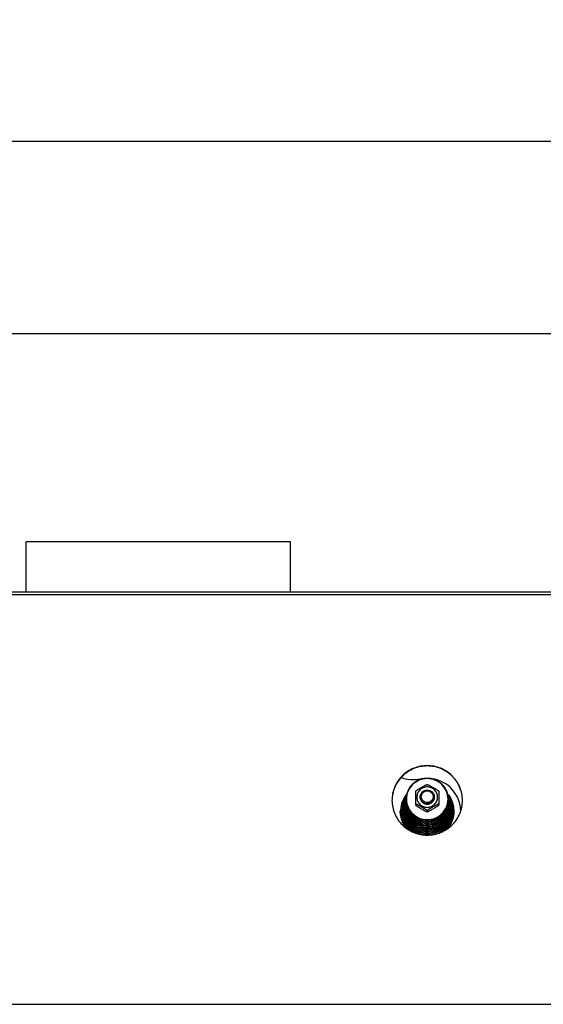
# Model space of a CAD drawing. Units: millimetres. Extents: x 0 to 7636, y 0 to 5400.
# Drawn here: x 5168 to 5465, y 4312 to 4871 of the extents above; entities that cross this region are included whole.
import ezdxf
from ezdxf.enums import TextEntityAlignment as Align

# ---------------------------------------------------------------- set-up
doc = ezdxf.new("R2010")
doc.units = ezdxf.units.MM
doc.header["$LTSCALE"] = 420
doc.layers.get('0').update_dxf_attribs({"linetype": 'CONTINUOUS'})
for name, color, linetype in [('AANSLUITRING-150TEKEN', 7, 'CONTINUOUS'), ('DIN9021-M8-STAAL-ELVZTEKEN', 7, 'CONTINUOUS'), ('DIN931-M8X55-STAALTEKEN', 7, 'CONTINUOUS'), ('DIN934-M8-STAAL-ELVZTEKEN', 7, 'CONTINUOUS'), ('INC-11515515858-2DMAAT', 7, 'CONTINUOUS'), ('KONISCHE-VEERTEKEN', 7, 'CONTINUOUS'), ('P201A00000000TEKEN', 7, 'CONTINUOUS'), ('P301A00015558TEKEN', 7, 'CONTINUOUS')]:
    doc.layers.add(name, color=color, linetype=linetype)
doc.styles.add('TEXTSTYLE_2', font='ar_wgl_b.ttf')
doc.dimstyles.new('DIMSTYLE_1', dxfattribs={"dimtxt": 54.545455, "dimasz": 54.545455, "dimexe": 0.6, "dimexo": 0.6, "dimgap": 0.75, "dimtad": 1, "dimdec": 0, "dimdsep": 46, "dimtxsty": 'TEXTSTYLE_2', "dimblk": '_FILLED', "dimblk1": '_FILLED', "dimblk2": '_FILLED', "dimcen": 0.09, "dimazin": 2, "dimtp": 0.5, "dimtm": 0.5, "dimtfac": 1, "dimtdec": 0, "dimtofl": 0, "dimtmove": 0, "dimatfit": 3, "dimldrblk": '_FILLED', "dimfxl": 0, "dimtolj": 1, "dimarcsym": 0})
doc.dimstyles.new('DIMSTYLE_8', dxfattribs={"dimtxt": 54.545455, "dimasz": 54.545455, "dimexe": 0.6, "dimexo": 0.6, "dimgap": 0.75, "dimtad": 1, "dimdsep": 46, "dimtxsty": 'TEXTSTYLE_2', "dimblk": '_FILLED', "dimblk1": '_FILLED', "dimblk2": '_FILLED', "dimcen": 0.09, "dimazin": 2, "dimtp": 0.5, "dimtm": 0.5, "dimtfac": 1, "dimtofl": 0, "dimtmove": 0, "dimatfit": 3, "dimldrblk": '_FILLED', "dimfxl": 0, "dimtolj": 1, "dimarcsym": 0})

# ---------------------------------------------------------------- blocks, each defined once
blk = doc.blocks.new('_FILLED')
at = {"color": 0, "linetype": 'ByBlock'}
blk.add_solid([(0, 0), (-1, 0.2), (-1, -0.2)], dxfattribs=at)
blk = doc.blocks.new('*D21')
at = {"layer": 'INC-11515515858-2DMAAT', "color": 1, "linetype": 'Continuous'}
for p, q in [((3931.03, 4440.73), (3931.03, 4812.28)), ((5762.03, 4440.73), (5762.03, 4812.28)), ((3931.03, 4801.37), (4846.53, 4801.37)), ((5762.03, 4801.37), (4846.53, 4801.37))]:
    blk.add_line(p, q, dxfattribs=at)
at = {"layer": 'INC-11515515858-2DMAAT', "color": 1, "linetype": 'Continuous', "xscale": 54.5454545455, "yscale": 54.5454545455, "zscale": 54.5454545455, "rotation": 180}
blk.add_blockref('_FILLED', (3931.03, 4801.37), dxfattribs=at)
at = {"layer": 'INC-11515515858-2DMAAT', "color": 1, "linetype": 'Continuous', "xscale": 54.5454545455, "yscale": 54.5454545455, "zscale": 54.5454545455}
blk.add_blockref('_FILLED', (5762.03, 4801.37), dxfattribs=at)
at = {"layer": 'INC-11515515858-2DMAAT', "color": 1, "linetype": 'Continuous', "style": 'TEXTSTYLE_2', "width": 1.069901}
blk.add_text('1831', height=54.545, dxfattribs=at).set_placement((4761.77, 4815), (4931.29, 4815), align=Align.FIT)
blk = doc.blocks.new('*D40')
at = {"layer": 'INC-11515515858-2DMAAT', "color": 1, "linetype": 'Continuous'}
for p, q in [((3956.53, 4548.93), (3956.53, 4703.19)), ((5736.53, 4548.93), (5736.53, 4703.19)), ((3956.53, 4692.28), (4846.53, 4692.28)), ((5736.53, 4692.28), (4846.53, 4692.28))]:
    blk.add_line(p, q, dxfattribs=at)
at = {"layer": 'INC-11515515858-2DMAAT', "color": 1, "linetype": 'Continuous', "xscale": 54.5454545455, "yscale": 54.5454545455, "zscale": 54.5454545455, "rotation": 180}
blk.add_blockref('_FILLED', (3956.53, 4692.28), dxfattribs=at)
at = {"layer": 'INC-11515515858-2DMAAT', "color": 1, "linetype": 'Continuous', "xscale": 54.5454545455, "yscale": 54.5454545455, "zscale": 54.5454545455}
blk.add_blockref('_FILLED', (5736.53, 4692.28), dxfattribs=at)
at = {"layer": 'INC-11515515858-2DMAAT', "color": 1, "linetype": 'Continuous', "style": 'TEXTSTYLE_2', "width": 0.932342}
blk.add_text('1780', height=54.545, dxfattribs=at).set_placement((4761.77, 4705.91), (4931.29, 4705.91), align=Align.FIT)

msp = doc.modelspace()

# ---------------------------------------------------------------- linework, layer by layer
at = {"layer": 'AANSLUITRING-150TEKEN', "color": 5, "linetype": 'Continuous'}
for p, q in [((5171.528, 4545.823), (5171.528, 4574.223)), ((5321.528, 4574.223), (5171.528, 4574.223)), ((5321.528, 4545.823), (5321.528, 4574.223))]:
    msp.add_line(p, q, dxfattribs=at)
at = {"layer": 'DIN9021-M8-STAAL-ELVZTEKEN', "color": 5, "linetype": 'Continuous'}
msp.add_line((5399.03, 4416.253), (5399.03, 4415.975), dxfattribs=at)
for centre, start, end in [((5398.677, 4428.07), 179.99999, 181.366), ((5399.383, 4428.07), 358.634, 0)]:
    msp.add_arc(centre, 11.647, start, end, dxfattribs=at)
for points, knots in [([(5399.03, 4439.888), (5397.47, 4439.888), (5394.323, 4439.276), (5390.335, 4436.653), (5387.658, 4432.725), (5387.03, 4429.608), (5387.03, 4428.07)], [0, 0, 0, 0, 0.2517616, 0.5024978, 0.7517693, 1, 1, 1, 1]), ([(5399.03, 4439.726), (5397.496, 4439.726), (5394.402, 4439.124), (5390.48, 4436.546), (5387.847, 4432.677), (5386.922, 4428.105), (5387.847, 4423.532), (5390.48, 4419.664), (5394.402, 4417.086), (5397.496, 4416.484), (5399.03, 4416.484)], [0, 0, 0, 0, 0.1258808, 0.2512489, 0.3758847, 0.5, 0.6241153, 0.7487511, 0.8741192, 1, 1, 1, 1]), ([(5411.03, 4428.07), (5411.03, 4429.608), (5410.402, 4432.725), (5407.724, 4436.653), (5403.736, 4439.276), (5400.59, 4439.888), (5399.03, 4439.888)], [0, 0, 0, 0, 0.2482307, 0.4975022, 0.7482384, 1, 1, 1, 1]), ([(5399.03, 4416.484), (5400.564, 4416.484), (5403.658, 4417.086), (5407.579, 4419.664), (5410.212, 4423.532), (5411.138, 4428.105), (5410.212, 4432.677), (5407.579, 4436.546), (5403.658, 4439.124), (5400.564, 4439.726), (5399.03, 4439.726)], [0, 0, 0, 0, 0.1258808, 0.2512489, 0.3758847, 0.5, 0.6241153, 0.7487511, 0.8741192, 1, 1, 1, 1]), ([(5399.03, 4415.975), (5397.47, 4415.975), (5394.323, 4416.586), (5390.335, 4419.209), (5387.658, 4423.138), (5387.03, 4426.254), (5387.03, 4427.792)], [0, 0, 0, 0, 0.2517616, 0.5024978, 0.7517693, 1, 1, 1, 1]), ([(5387.033, 4427.793), (5387.069, 4426.278), (5387.752, 4423.223), (5390.444, 4419.394), (5394.394, 4416.846), (5397.493, 4416.253), (5399.03, 4416.253)], [0, 0, 0, 0, 0.2482329, 0.497527, 0.7482643, 1, 1, 1, 1]), ([(5399.03, 4416.253), (5400.567, 4416.253), (5403.666, 4416.846), (5407.615, 4419.394), (5410.308, 4423.223), (5410.99, 4426.278), (5411.027, 4427.793)], [0, 0, 0, 0, 0.2517357, 0.5024729, 0.7517671, 1, 1, 1, 1]), ([(5411.03, 4427.792), (5411.03, 4426.254), (5410.402, 4423.138), (5407.724, 4419.209), (5403.736, 4416.586), (5400.59, 4415.975), (5399.03, 4415.975)], [0, 0, 0, 0, 0.2482307, 0.4975022, 0.7482384, 1, 1, 1, 1])]:
    msp.add_open_spline(points, degree=3, knots=knots, dxfattribs=at)
at = {"layer": 'DIN931-M8X55-STAALTEKEN', "color": 5, "linetype": 'Continuous'}
for p, q in [((5395.03, 4429.386), (5395.03, 4429.013)), ((5403.03, 4429.386), (5403.03, 4429.037))]:
    msp.add_line(p, q, dxfattribs=at)
for points, knots in [([(5395.03, 4429.386), (5395.03, 4429.898), (5395.239, 4430.937), (5396.132, 4432.247), (5397.461, 4433.121), (5398.51, 4433.325), (5399.03, 4433.325)], [0, 0, 0, 0, 0.2482299, 0.4974988, 0.7482276, 1, 1, 1, 1]), ([(5399.03, 4426.17), (5398.591, 4426.17), (5397.706, 4426.343), (5396.585, 4427.08), (5395.831, 4428.186), (5395.567, 4429.494), (5395.831, 4430.802), (5396.585, 4431.908), (5397.706, 4432.646), (5398.591, 4432.818), (5399.03, 4432.818)], [0, 0, 0, 0, 0.1258889, 0.2512506, 0.3758857, 0.5, 0.6241143, 0.7487494, 0.8741111, 1, 1, 1, 1]), ([(5399.03, 4433.325), (5399.55, 4433.325), (5400.599, 4433.121), (5401.928, 4432.247), (5402.821, 4430.937), (5403.03, 4429.898), (5403.03, 4429.386)], [0, 0, 0, 0, 0.2517724, 0.5025012, 0.7517701, 1, 1, 1, 1]), ([(5399.03, 4432.818), (5399.469, 4432.818), (5400.354, 4432.646), (5401.475, 4431.908), (5402.228, 4430.802), (5402.493, 4429.494), (5402.228, 4428.186), (5401.475, 4427.08), (5400.354, 4426.343), (5399.469, 4426.17), (5399.03, 4426.17)], [0, 0, 0, 0, 0.1258889, 0.2512506, 0.3758857, 0.5, 0.6241143, 0.7487494, 0.8741111, 1, 1, 1, 1]), ([(5399.03, 4425.446), (5398.51, 4425.446), (5397.461, 4425.65), (5396.132, 4426.525), (5395.239, 4427.834), (5395.03, 4428.873), (5395.03, 4429.386)], [0, 0, 0, 0, 0.2517724, 0.5025012, 0.7517701, 1, 1, 1, 1]), ([(5403.03, 4429.386), (5403.03, 4428.873), (5402.821, 4427.834), (5401.928, 4426.525), (5400.599, 4425.65), (5399.55, 4425.446), (5399.03, 4425.446)], [0, 0, 0, 0, 0.2482299, 0.4974988, 0.7482276, 1, 1, 1, 1])]:
    msp.add_open_spline(points, degree=3, knots=knots, dxfattribs=at)
at = {"layer": 'DIN934-M8-STAAL-ELVZTEKEN', "color": 5, "linetype": 'Continuous'}
for p, q in [((5392.541, 4432.678), (5392.53, 4432.66)), ((5392.53, 4424.678), (5392.53, 4432.66)), ((5399.03, 4436.368), (5398.987, 4436.368)), ((5399.073, 4436.368), (5399.03, 4436.368)), ((5405.53, 4432.66), (5405.519, 4432.678)), ((5405.53, 4432.66), (5405.53, 4424.679)), ((5392.53, 4424.691), (5392.541, 4424.66)), ((5398.987, 4420.971), (5399.03, 4420.971)), ((5399.03, 4421.56), (5399.03, 4420.996)), ((5399.03, 4420.971), (5399.073, 4420.971)), ((5405.519, 4424.66), (5405.53, 4424.691))]:
    msp.add_line(p, q, dxfattribs=at)
for points, knots in [([(5392.541, 4432.678), (5392.559, 4432.71), (5392.625, 4432.776), (5392.746, 4432.88), (5392.905, 4433), (5393.155, 4433.176), (5393.496, 4433.401), (5393.925, 4433.669), (5394.367, 4433.937), (5394.965, 4434.289), (5395.715, 4434.721), (5396.466, 4435.144), (5397.066, 4435.474), (5397.509, 4435.713), (5397.941, 4435.937), (5398.291, 4436.108), (5398.553, 4436.226), (5398.725, 4436.297), (5398.866, 4436.346), (5398.952, 4436.367), (5398.987, 4436.368)], [0, 0, 0, 0, 0.0148113, 0.0370717, 0.064301, 0.0946156, 0.1601679, 0.2287013, 0.2982864, 0.3681603, 0.5077702, 0.646582, 0.7153394, 0.7831581, 0.8491245, 0.9112605, 0.9396601, 0.9650461, 0.985865, 1, 1, 1, 1]), ([(5399.03, 4435.025), (5398.265, 4435.025), (5396.723, 4434.725), (5394.769, 4433.44), (5393.457, 4431.512), (5392.996, 4429.234), (5393.457, 4426.955), (5394.769, 4425.027), (5396.723, 4423.742), (5398.265, 4423.442), (5399.03, 4423.442)], [0, 0, 0, 0, 0.1258825, 0.2512501, 0.3758852, 0.5, 0.6241148, 0.7487499, 0.8741175, 1, 1, 1, 1]), ([(5399.03, 4423.442), (5399.794, 4423.442), (5401.336, 4423.742), (5403.291, 4425.027), (5404.603, 4426.955), (5405.064, 4429.234), (5404.603, 4431.512), (5403.291, 4433.44), (5401.336, 4434.725), (5399.794, 4435.025), (5399.03, 4435.025)], [0, 0, 0, 0, 0.1258825, 0.2512501, 0.3758852, 0.5, 0.6241148, 0.7487499, 0.8741175, 1, 1, 1, 1]), ([(5399.073, 4436.368), (5399.108, 4436.367), (5399.193, 4436.346), (5399.335, 4436.297), (5399.506, 4436.226), (5399.769, 4436.108), (5400.118, 4435.937), (5400.55, 4435.713), (5400.994, 4435.474), (5401.593, 4435.144), (5402.345, 4434.721), (5403.095, 4434.289), (5403.692, 4433.937), (5404.135, 4433.669), (5404.564, 4433.401), (5404.905, 4433.176), (5405.155, 4433), (5405.313, 4432.88), (5405.434, 4432.776), (5405.5, 4432.71), (5405.519, 4432.678)], [0, 0, 0, 0, 0.0141325, 0.0349473, 0.0603302, 0.0887271, 0.1508656, 0.2168327, 0.2846541, 0.3534153, 0.4922343, 0.6318514, 0.7017289, 0.7713169, 0.8398517, 0.9054014, 0.9357135, 0.9629389, 0.9851938, 1, 1, 1, 1]), ([(5399.03, 4425.294), (5398.51, 4425.294), (5397.461, 4425.498), (5396.132, 4426.373), (5395.239, 4427.682), (5395.03, 4428.721), (5395.03, 4429.234)], [0, 0, 0, 0, 0.2517654, 0.5025003, 0.7517718, 1, 1, 1, 1]), ([(5403.03, 4429.234), (5403.03, 4428.721), (5402.821, 4427.682), (5401.928, 4426.373), (5400.599, 4425.498), (5399.55, 4425.294), (5399.03, 4425.294)], [0, 0, 0, 0, 0.2482282, 0.4974997, 0.7482346, 1, 1, 1, 1]), ([(5399.03, 4421.56), (5399.03, 4421.57), (5399.018, 4421.596), (5398.971, 4421.655), (5398.871, 4421.745), (5398.72, 4421.864), (5398.537, 4421.997), (5398.334, 4422.136), (5398.043, 4422.327), (5397.664, 4422.564), (5397.199, 4422.845), (5396.571, 4423.216), (5395.782, 4423.669), (5394.992, 4424.114), (5394.363, 4424.458), (5393.9, 4424.705), (5393.521, 4424.898), (5393.228, 4425.039), (5393.026, 4425.131), (5392.844, 4425.206), (5392.71, 4425.254), (5392.621, 4425.276), (5392.575, 4425.281), (5392.541, 4425.28), (5392.53, 4425.263), (5392.53, 4425.256)], [0, 0, 0, 0, 0.0041187, 0.0106538, 0.0304442, 0.0568583, 0.0873718, 0.1203324, 0.15475, 0.2258202, 0.2981324, 0.3707671, 0.5158666, 0.6600301, 0.7312968, 0.8013043, 0.8686988, 0.9005723, 0.9303867, 0.9570389, 0.9788013, 0.987116, 0.9933004, 0.9972657, 1, 1, 1, 1]), ([(5392.541, 4424.66), (5392.559, 4424.629), (5392.625, 4424.562), (5392.746, 4424.459), (5392.905, 4424.339), (5393.154, 4424.162), (5393.496, 4423.938), (5393.925, 4423.669), (5394.367, 4423.402), (5394.964, 4423.05), (5395.715, 4422.618), (5396.466, 4422.194), (5397.066, 4421.864), (5397.509, 4421.626), (5397.941, 4421.402), (5398.291, 4421.231), (5398.553, 4421.112), (5398.725, 4421.042), (5398.866, 4420.993), (5398.952, 4420.971), (5398.987, 4420.971)], [0, 0, 0, 0, 0.0148028, 0.0370528, 0.0642748, 0.0945835, 0.1601303, 0.2286635, 0.2982502, 0.3681272, 0.5077433, 0.6465612, 0.7153217, 0.7831433, 0.8491125, 0.9112516, 0.9396538, 0.9650424, 0.9858634, 1, 1, 1, 1]), ([(5398.987, 4420.971), (5398.991, 4420.971), (5399.003, 4420.971), (5399.016, 4420.974), (5399.023, 4420.98)], [0, 0, 0, 0, 0.3140125, 1, 1, 1, 1]), ([(5405.53, 4425.256), (5405.53, 4425.263), (5405.519, 4425.28), (5405.484, 4425.281), (5405.439, 4425.276), (5405.35, 4425.254), (5405.216, 4425.206), (5405.034, 4425.131), (5404.832, 4425.039), (5404.539, 4424.898), (5404.16, 4424.705), (5403.697, 4424.458), (5403.067, 4424.114), (5402.277, 4423.669), (5401.489, 4423.216), (5400.86, 4422.845), (5400.396, 4422.564), (5400.017, 4422.327), (5399.726, 4422.136), (5399.523, 4421.997), (5399.339, 4421.864), (5399.188, 4421.745), (5399.089, 4421.655), (5399.042, 4421.596), (5399.03, 4421.57), (5399.03, 4421.56)], [0, 0, 0, 0, 0.0027345, 0.0067009, 0.0128884, 0.0212049, 0.0429733, 0.0696297, 0.0994459, 0.1313204, 0.1987144, 0.2687194, 0.3399824, 0.4841384, 0.6292301, 0.7018616, 0.7741705, 0.845237, 0.8796552, 0.9126181, 0.943134, 0.9695523, 0.9893461, 0.9958819, 1, 1, 1, 1]), ([(5399.03, 4420.996), (5399.03, 4420.988), (5399.038, 4420.976), (5399.049, 4420.974), (5399.052, 4420.973)], [0, 0, 0, 0, 0.6953657, 1, 1, 1, 1]), ([(5399.073, 4420.971), (5399.108, 4420.971), (5399.193, 4420.993), (5399.335, 4421.041), (5399.506, 4421.112), (5399.769, 4421.23), (5400.118, 4421.402), (5400.55, 4421.626), (5400.993, 4421.864), (5401.593, 4422.194), (5402.345, 4422.618), (5403.095, 4423.049), (5403.692, 4423.402), (5404.135, 4423.669), (5404.564, 4423.938), (5404.905, 4424.162), (5405.155, 4424.339), (5405.313, 4424.459), (5405.434, 4424.562), (5405.5, 4424.629), (5405.519, 4424.66)], [0, 0, 0, 0, 0.0141321, 0.0349421, 0.0603168, 0.0887047, 0.1508269, 0.216786, 0.2846049, 0.3533667, 0.4921873, 0.6318064, 0.7016857, 0.7712765, 0.8398154, 0.9053725, 0.9356892, 0.962921, 0.9851851, 1, 1, 1, 1])]:
    msp.add_open_spline(points, degree=3, knots=knots, dxfattribs=at)
at = {"layer": 'DIN934-M8-STAAL-ELVZTEKEN', "color": 1, "linetype": 'Continuous'}
for points in [[(5395.03, 4429.234), (5395.036, 4429.17), (5395.049, 4429.042), (5395.065, 4428.883), (5395.077, 4428.755), (5395.085, 4428.676), (5395.092, 4428.612), (5395.096, 4428.564), (5395.101, 4428.524), (5395.103, 4428.496), (5395.105, 4428.481), (5395.105, 4428.468), (5395.11, 4428.457), (5395.114, 4428.442), (5395.123, 4428.415), (5395.134, 4428.377), (5395.148, 4428.331), (5395.167, 4428.269), (5395.191, 4428.193), (5395.219, 4428.101), (5395.247, 4428.009), (5395.271, 4427.932), (5395.289, 4427.871), (5395.303, 4427.825), (5395.315, 4427.786), (5395.323, 4427.759), (5395.328, 4427.744), (5395.331, 4427.732), (5395.338, 4427.722), (5395.345, 4427.708), (5395.358, 4427.683), (5395.377, 4427.648), (5395.4, 4427.605), (5395.431, 4427.549), (5395.469, 4427.478), (5395.515, 4427.393), (5395.561, 4427.308), (5395.599, 4427.238), (5395.629, 4427.181), (5395.652, 4427.139), (5395.672, 4427.103), (5395.685, 4427.078), (5395.693, 4427.064), (5395.698, 4427.053), (5395.706, 4427.044), (5395.716, 4427.032), (5395.735, 4427.01), (5395.761, 4426.978), (5395.793, 4426.94), (5395.834, 4426.89), (5395.887, 4426.827), (5395.95, 4426.751), (5396.013, 4426.675), (5396.065, 4426.612), (5396.107, 4426.562), (5396.139, 4426.524), (5396.165, 4426.492), (5396.183, 4426.47), (5396.194, 4426.458), (5396.201, 4426.448), (5396.211, 4426.441), (5396.223, 4426.43), (5396.245, 4426.413), (5396.277, 4426.387), (5396.315, 4426.357), (5396.365, 4426.316), (5396.428, 4426.265), (5396.503, 4426.204), (5396.578, 4426.143), (5396.641, 4426.092), (5396.692, 4426.052), (5396.729, 4426.021), (5396.761, 4425.996), (5396.783, 4425.978), (5396.795, 4425.968), (5396.804, 4425.96), (5396.816, 4425.955), (5396.83, 4425.947), (5396.855, 4425.934), (5396.891, 4425.915), (5396.934, 4425.892), (5396.991, 4425.862), (5397.063, 4425.824), (5397.149, 4425.779), (5397.235, 4425.733), (5397.306, 4425.695), (5397.364, 4425.665), (5397.407, 4425.642), (5397.443, 4425.623), (5397.468, 4425.61), (5397.482, 4425.603), (5397.492, 4425.596), (5397.504, 4425.594), (5397.52, 4425.589), (5397.547, 4425.581), (5397.586, 4425.569), (5397.633, 4425.555), (5397.695, 4425.536), (5397.773, 4425.513), (5397.866, 4425.485), (5397.959, 4425.456), (5398.037, 4425.433), (5398.099, 4425.414), (5398.146, 4425.4), (5398.185, 4425.389), (5398.212, 4425.38), (5398.228, 4425.376), (5398.239, 4425.371), (5398.252, 4425.371), (5398.268, 4425.369), (5398.297, 4425.367), (5398.338, 4425.362), (5398.387, 4425.358), (5398.453, 4425.351), (5398.536, 4425.343), (5398.667, 4425.33), (5398.832, 4425.314), (5398.964, 4425.301), (5399.03, 4425.294)], [(5399.03, 4425.294), (5399.095, 4425.301), (5399.224, 4425.313), (5399.386, 4425.329), (5399.515, 4425.341), (5399.596, 4425.349), (5399.661, 4425.355), (5399.71, 4425.36), (5399.75, 4425.364), (5399.778, 4425.367), (5399.795, 4425.368), (5399.807, 4425.369), (5399.818, 4425.373), (5399.834, 4425.377), (5399.861, 4425.386), (5399.9, 4425.397), (5399.947, 4425.411), (5400.009, 4425.43), (5400.087, 4425.453), (5400.18, 4425.481), (5400.274, 4425.508), (5400.352, 4425.531), (5400.414, 4425.55), (5400.461, 4425.564), (5400.5, 4425.576), (5400.527, 4425.583), (5400.542, 4425.588), (5400.554, 4425.591), (5400.565, 4425.597), (5400.579, 4425.605), (5400.604, 4425.618), (5400.64, 4425.637), (5400.683, 4425.659), (5400.741, 4425.689), (5400.813, 4425.727), (5400.899, 4425.772), (5400.985, 4425.817), (5401.057, 4425.855), (5401.114, 4425.885), (5401.157, 4425.907), (5401.193, 4425.926), (5401.218, 4425.939), (5401.233, 4425.947), (5401.244, 4425.952), (5401.253, 4425.96), (5401.266, 4425.971), (5401.288, 4425.989), (5401.32, 4426.015), (5401.359, 4426.046), (5401.41, 4426.087), (5401.474, 4426.138), (5401.551, 4426.2), (5401.628, 4426.262), (5401.692, 4426.314), (5401.743, 4426.355), (5401.781, 4426.386), (5401.813, 4426.412), (5401.836, 4426.43), (5401.849, 4426.441), (5401.859, 4426.448), (5401.866, 4426.458), (5401.876, 4426.47), (5401.894, 4426.492), (5401.92, 4426.522), (5401.951, 4426.56), (5401.992, 4426.609), (5402.044, 4426.671), (5402.106, 4426.745), (5402.168, 4426.819), (5402.22, 4426.881), (5402.261, 4426.931), (5402.292, 4426.968), (5402.318, 4426.999), (5402.336, 4427.021), (5402.346, 4427.033), (5402.354, 4427.042), (5402.359, 4427.053), (5402.367, 4427.067), (5402.381, 4427.092), (5402.4, 4427.127), (5402.423, 4427.169), (5402.454, 4427.226), (5402.492, 4427.296), (5402.538, 4427.381), (5402.584, 4427.466), (5402.623, 4427.536), (5402.654, 4427.593), (5402.677, 4427.635), (5402.696, 4427.67), (5402.709, 4427.695), (5402.717, 4427.709), (5402.723, 4427.72), (5402.726, 4427.731), (5402.731, 4427.747), (5402.739, 4427.773), (5402.751, 4427.812), (5402.765, 4427.858), (5402.785, 4427.919), (5402.808, 4427.996), (5402.837, 4428.087), (5402.865, 4428.179), (5402.889, 4428.256), (5402.908, 4428.317), (5402.922, 4428.363), (5402.934, 4428.401), (5402.943, 4428.428), (5402.947, 4428.444), (5402.952, 4428.455), (5402.952, 4428.467), (5402.954, 4428.483), (5402.957, 4428.512), (5402.961, 4428.552), (5402.966, 4428.601), (5402.972, 4428.666), (5402.981, 4428.747), (5402.994, 4428.877), (5403.01, 4429.039), (5403.023, 4429.169), (5403.03, 4429.234)]]:
    msp.add_open_spline(points, degree=3, knots=[0, 0, 0, 0, 0.03125, 0.0625, 0.078125, 0.09375, 0.1015625, 0.109375, 0.1171875, 0.1210938, 0.1230469, 0.125, 0.1269531, 0.1289062, 0.1328125, 0.140625, 0.1484375, 0.15625, 0.171875, 0.1875, 0.203125, 0.21875, 0.2265625, 0.234375, 0.2421875, 0.2460938, 0.2480469, 0.25, 0.2519531, 0.2539062, 0.2578125, 0.265625, 0.2734375, 0.28125, 0.296875, 0.3125, 0.328125, 0.34375, 0.3515625, 0.359375, 0.3671875, 0.3710938, 0.3730469, 0.375, 0.3769531, 0.3789062, 0.3828125, 0.390625, 0.3984375, 0.40625, 0.421875, 0.4375, 0.453125, 0.46875, 0.4765625, 0.484375, 0.4921875, 0.4960938, 0.4980469, 0.5, 0.5019531, 0.5039062, 0.5078125, 0.515625, 0.5234375, 0.53125, 0.546875, 0.5625, 0.578125, 0.59375, 0.6015625, 0.609375, 0.6171875, 0.6210938, 0.6230469, 0.625, 0.6269531, 0.6289062, 0.6328125, 0.640625, 0.6484375, 0.65625, 0.671875, 0.6875, 0.703125, 0.71875, 0.7265625, 0.734375, 0.7421875, 0.7460938, 0.7480469, 0.75, 0.7519531, 0.7539062, 0.7578125, 0.765625, 0.7734375, 0.78125, 0.796875, 0.8125, 0.828125, 0.84375, 0.8515625, 0.859375, 0.8671875, 0.8710938, 0.8730469, 0.875, 0.8769531, 0.8789062, 0.8828125, 0.890625, 0.8984375, 0.90625, 0.921875, 0.9375, 0.96875, 1, 1, 1, 1], dxfattribs=at)
at = {"layer": 'DIN934-M8-STAAL-ELVZTEKEN', "color": 5, "linetype": 'Continuous'}
for points in [[(5399.023, 4420.98), (5399.027, 4420.983), (5399.03, 4420.99), (5399.03, 4420.996)], [(5399.052, 4420.973), (5399.059, 4420.971), (5399.066, 4420.971), (5399.073, 4420.971)]]:
    msp.add_open_spline(points, degree=3, dxfattribs=at)
at = {"layer": 'KONISCHE-VEERTEKEN', "color": 5, "linetype": 'Continuous'}
for p, q in [((5386.719, 4427.205), (5386.188, 4425.299)), ((5387.05, 4428.639), (5386.338, 4427.077)), ((5387.099, 4428.039), (5386.719, 4427.205)), ((5411.285, 4425.42), (5410.953, 4426.638)), ((5411.55, 4426.987), (5411.027, 4428.157)), ((5412.079, 4425.048), (5411.55, 4426.987)), ((5387.579, 4424.342), (5387.568, 4423.914)), ((5388.348, 4421.367), (5388.95, 4419.712)), ((5388.785, 4421.692), (5389.028, 4420.834)), ((5412.557, 4420.323), (5412.713, 4422.354)), ((5413.117, 4422.094), (5412.999, 4423.89)), ((5384.93, 4417.774), (5385.71, 4415.74)), ((5386.932, 4419.426), (5387.63, 4417.698)), ((5387.591, 4420.559), (5388.236, 4418.818)), ((5409.192, 4416.957), (5410.095, 4418.632)), ((5409.409, 4416.294), (5410.291, 4417.834))]:
    msp.add_line(p, q, dxfattribs=at)
for points in [[(5387.437, 4431.025), (5386.393, 4429.686), (5385.295, 4427.727), (5384.51, 4425.629), (5384.054, 4423.44), (5383.934, 4421.569)], [(5387.28, 4430.463), (5386.229, 4428.918), (5385.286, 4426.933), (5384.658, 4424.831), (5384.362, 4422.662), (5384.337, 4421.83)], [(5387.203, 4429.917), (5386.893, 4429.501), (5385.886, 4427.597), (5385.186, 4425.565), (5384.809, 4423.454), (5384.741, 4422.09)], [(5385.851, 4426.646), (5385.351, 4424.689), (5385.149, 4422.682), (5385.145, 4422.351)], [(5386.338, 4427.077), (5385.792, 4425.113), (5385.558, 4423.09), (5385.549, 4422.612)], [(5387.115, 4429.283), (5386.64, 4428.509), (5385.851, 4426.646)], [(5387.052, 4427.161), (5386.585, 4425.485), (5386.365, 4423.583), (5386.357, 4423.132)], [(5387.155, 4426.292), (5386.982, 4425.67), (5386.769, 4423.83), (5386.76, 4423.393)], [(5414.328, 4421.313), (5414.143, 4423.656), (5413.618, 4425.863), (5412.765, 4427.967), (5411.603, 4429.92), (5410.583, 4431.163)], [(5413.924, 4421.573), (5413.903, 4422.363), (5413.613, 4424.567), (5412.99, 4426.702), (5412.049, 4428.719), (5410.812, 4430.573), (5410.724, 4430.67)], [(5413.52, 4421.833), (5413.367, 4423.909), (5412.883, 4426.033), (5412.079, 4428.058), (5410.973, 4429.939), (5410.828, 4430.117)], [(5412.999, 4423.89), (5412.558, 4425.976), (5411.799, 4427.97), (5410.91, 4429.531)], [(5412.475, 4424.862), (5411.931, 4426.86), (5411.084, 4428.752), (5411.002, 4428.879)], [(5411.682, 4425.234), (5411.17, 4427.114), (5411.018, 4427.453)], [(5383.53, 4421.246), (5383.685, 4419.157), (5384.161, 4417.008), (5384.947, 4414.95), (5386.025, 4413.026), (5387.093, 4411.642)], [(5383.934, 4421.57), (5384.023, 4419.958), (5384.421, 4417.833), (5385.129, 4415.788), (5386.131, 4413.867), (5387.407, 4412.111), (5388.93, 4410.558), (5389.619, 4410.034)], [(5384.337, 4421.83), (5384.469, 4419.902), (5384.93, 4417.774)], [(5384.741, 4422.091), (5384.869, 4420.215), (5385.317, 4418.146), (5386.076, 4416.168)], [(5385.145, 4422.351), (5385.303, 4420.303), (5385.764, 4418.324)], [(5385.549, 4422.611), (5385.702, 4420.623), (5386.15, 4418.702)], [(5386.188, 4425.299), (5385.961, 4423.336), (5385.953, 4422.872)], [(5385.953, 4422.872), (5386.14, 4420.707), (5386.636, 4418.776)], [(5386.357, 4423.132), (5386.504, 4421.239), (5386.932, 4419.426)], [(5386.76, 4423.392), (5386.769, 4422.953), (5386.992, 4421.063), (5387.516, 4419.233)], [(5387.311, 4425.279), (5387.172, 4424.076), (5387.164, 4423.653)], [(5387.164, 4423.653), (5387.235, 4422.381), (5387.591, 4420.559)], [(5387.568, 4423.914), (5387.602, 4423.051), (5387.89, 4421.266), (5388.465, 4419.551)], [(5388.024, 4423.153), (5388.027, 4423.097), (5388.348, 4421.367)], [(5389.028, 4420.834), (5389.75, 4419.301), (5390.714, 4417.904), (5391.895, 4416.68), (5393.261, 4415.661), (5394.777, 4414.873), (5396.402, 4414.338), (5398.093, 4414.068), (5399.807, 4414.073), (5401.496, 4414.35), (5403.118, 4414.893), (5404.629, 4415.687), (5405.99, 4416.711), (5407.165, 4417.937), (5408.122, 4419.334)], [(5407.899, 4409.781), (5408.956, 4410.588), (5410.472, 4412.144), (5411.743, 4413.9), (5412.74, 4415.819), (5413.443, 4417.86), (5413.837, 4419.979), (5413.924, 4421.573)], [(5408.122, 4419.334), (5408.838, 4420.864), (5408.903, 4421.092)], [(5408.587, 4419.08), (5409.285, 4420.653), (5409.721, 4422.313), (5409.735, 4422.473)], [(5408.991, 4418.722), (5409.707, 4420.379), (5410.143, 4422.126), (5410.27, 4423.682)], [(5409.404, 4418.382), (5410.122, 4420.09), (5410.556, 4421.888), (5410.693, 4423.657)], [(5410.095, 4418.632), (5410.718, 4420.426), (5411.046, 4422.293), (5411.097, 4423.396)], [(5410.291, 4417.834), (5410.961, 4419.546), (5411.383, 4421.443), (5411.501, 4423.136)], [(5410.312, 4411.152), (5410.899, 4411.769), (5412.171, 4413.57), (5413.166, 4415.533), (5413.863, 4417.615), (5414.249, 4419.774), (5414.328, 4421.313)], [(5410.44, 4416.976), (5411.229, 4418.803), (5411.721, 4420.728), (5411.905, 4422.875)], [(5410.693, 4423.657), (5410.681, 4424.191), (5410.606, 4424.779)], [(5410.746, 4414.36), (5411.793, 4416.201), (5412.547, 4418.175), (5412.991, 4420.237), (5413.117, 4422.094)], [(5411.097, 4423.397), (5411.091, 4423.791), (5410.889, 4425.606), (5410.836, 4425.799)], [(5410.984, 4416.898), (5411.714, 4418.728), (5412.158, 4420.643), (5412.309, 4422.615)], [(5411.082, 4413.879), (5412.159, 4415.772), (5412.935, 4417.802), (5413.391, 4419.924), (5413.52, 4421.834)], [(5411.501, 4423.136), (5411.494, 4423.544), (5411.285, 4425.42)], [(5411.905, 4422.876), (5411.898, 4423.298), (5411.682, 4425.234)], [(5412.309, 4422.615), (5412.302, 4423.051), (5412.079, 4425.048)], [(5412.713, 4422.355), (5412.705, 4422.804), (5412.475, 4424.862)], [(5385.71, 4415.74), (5386.793, 4413.845), (5388.153, 4412.134), (5389.76, 4410.644), (5391.576, 4409.411), (5393.488, 4408.496)], [(5385.764, 4418.324), (5386.521, 4416.435), (5387.554, 4414.679), (5388.841, 4413.094), (5390.353, 4411.717), (5392.057, 4410.577), (5393.914, 4409.7), (5395.883, 4409.106), (5397.919, 4408.807), (5399.978, 4408.811), (5402.014, 4409.117), (5403.98, 4409.718), (5405.833, 4410.6), (5407.532, 4411.744), (5409.039, 4413.125), (5410.321, 4414.71), (5411.348, 4416.465)], [(5386.076, 4416.168), (5387.129, 4414.326), (5388.452, 4412.662), (5390.014, 4411.214), (5391.78, 4410.015), (5393.709, 4409.091), (5395.757, 4408.465), (5397.878, 4408.151), (5400.023, 4408.155), (5402.142, 4408.477), (5404.187, 4409.11), (5406.112, 4410.04), (5407.873, 4411.244), (5409.43, 4412.695), (5410.746, 4414.36)], [(5386.15, 4418.702), (5386.884, 4416.868), (5387.887, 4415.163), (5389.137, 4413.625), (5390.605, 4412.288), (5392.259, 4411.182), (5394.061, 4410.33), (5395.973, 4409.754), (5397.95, 4409.464), (5399.948, 4409.468), (5401.924, 4409.765), (5403.832, 4410.348), (5405.631, 4411.205), (5407.28, 4412.316), (5408.743, 4413.655), (5409.987, 4415.194), (5410.984, 4416.898)], [(5386.636, 4418.776), (5387.43, 4416.945), (5388.502, 4415.259), (5389.827, 4413.757), (5391.373, 4412.476), (5393.101, 4411.447), (5394.971, 4410.695), (5396.936, 4410.238), (5398.949, 4410.087), (5400.961, 4410.246), (5402.924, 4410.71), (5404.79, 4411.468), (5406.514, 4412.502), (5408.054, 4413.786), (5409.373, 4415.29), (5410.44, 4416.976)], [(5387.516, 4419.233), (5388.326, 4417.507), (5389.403, 4415.93), (5390.719, 4414.541), (5392.241, 4413.374), (5393.931, 4412.459), (5395.747, 4411.819), (5397.642, 4411.47), (5399.57, 4411.42), (5401.481, 4411.671), (5403.327, 4412.216), (5405.063, 4413.041), (5406.645, 4414.126), (5408.033, 4415.442), (5409.192, 4416.957)], [(5387.63, 4417.698), (5388.583, 4416.092), (5389.768, 4414.645), (5391.161, 4413.39), (5392.728, 4412.355), (5394.434, 4411.562), (5396.242, 4411.03), (5398.11, 4410.771), (5399.996, 4410.791), (5401.858, 4411.088), (5403.654, 4411.656), (5405.343, 4412.482), (5406.888, 4413.547), (5408.253, 4414.827), (5409.409, 4416.294)], [(5388.236, 4418.818), (5389.154, 4417.2), (5390.322, 4415.748), (5391.71, 4414.498), (5393.283, 4413.482), (5394.999, 4412.726), (5396.816, 4412.249), (5398.686, 4412.064), (5400.563, 4412.175), (5402.397, 4412.579), (5404.143, 4413.265), (5405.755, 4414.216), (5407.193, 4415.407), (5408.419, 4416.808), (5409.404, 4418.382)], [(5388.465, 4419.551), (5389.313, 4417.95), (5390.411, 4416.504), (5391.73, 4415.252), (5393.236, 4414.224), (5394.89, 4413.449), (5396.649, 4412.947), (5398.467, 4412.729), (5400.296, 4412.802), (5402.09, 4413.164), (5403.802, 4413.804), (5405.386, 4414.707), (5406.803, 4415.848), (5408.015, 4417.198), (5408.991, 4418.722)], [(5388.95, 4419.712), (5389.817, 4418.176), (5390.924, 4416.799), (5392.174, 4415.671)], [(5389.924, 4420.134), (5390.101, 4419.757), (5391.029, 4418.414), (5392.165, 4417.237), (5393.479, 4416.256), (5394.936, 4415.499), (5396.499, 4414.984), (5398.126, 4414.725), (5399.774, 4414.73), (5401.399, 4414.996), (5402.959, 4415.519), (5404.412, 4416.283), (5405.721, 4417.267), (5406.85, 4418.447), (5407.599, 4419.54)], [(5391.988, 4418.255), (5392.434, 4417.793), (5393.696, 4416.852), (5395.096, 4416.125), (5396.597, 4415.63), (5398.159, 4415.382), (5399.741, 4415.386), (5401.301, 4415.643), (5402.799, 4416.144), (5404.194, 4416.878), (5405.45, 4417.823), (5405.459, 4417.832)], [(5392.174, 4415.671), (5393.534, 4414.775), (5395.117, 4414.051), (5396.797, 4413.583), (5398.53, 4413.385), (5400.274, 4413.46), (5401.983, 4413.808), (5403.615, 4414.417), (5405.127, 4415.274), (5406.481, 4416.356), (5407.645, 4417.636), (5408.587, 4419.08)], [(5411.348, 4416.465), (5412.099, 4418.35), (5412.557, 4420.323)], [(5403.716, 4408.288), (5404.336, 4408.48), (5406.316, 4409.436), (5408.127, 4410.674), (5409.728, 4412.167), (5411.082, 4413.879)]]:
    msp.add_lwpolyline(points, dxfattribs=at)
msp.add_open_spline([(5383.947, 4421.331), (5383.847, 4421.328), (5383.709, 4421.317), (5383.58, 4421.287), (5383.53, 4421.26), (5383.53, 4421.246)], degree=3, knots=[0, 0, 0, 0, 0.6911861, 0.9010343, 1, 1, 1, 1], dxfattribs=at)
at = {"layer": 'P201A00000000TEKEN', "color": 5, "linetype": 'Continuous'}
for centre, radius, start, end in [((5399.018, 4420.637), 19.232, 97.6492, 102.04769), ((5399.036, 4420.511), 19.359, 90.00431, 97.6517), ((5399.03, 4420.584), 19.287, 81.85209, 89.18045)]:
    msp.add_arc(centre, radius, start, end, dxfattribs=at)
msp.add_open_spline([(5395.004, 4439.445), (5391.435, 4438.683), (5387.497, 4438.988), (5384.09, 4440.293)], degree=3, dxfattribs=at)
msp.add_open_spline([(5418.03, 4421.254), (5418.007, 4425.602), (5414.617, 4434.613), (5406.111, 4439.053), (5401.764, 4439.676)], degree=3, knots=[0, 0, 0, 0, 0.4975292, 1, 1, 1, 1], dxfattribs=at)
at = {"layer": 'P301A00015558TEKEN', "color": 5, "linetype": 'Continuous'}
for p, q in [((3957.528, 4545.823), (5735.528, 4545.823)), ((3957.528, 4544.17), (5735.528, 4544.17)), ((3957.528, 4311.649), (5735.528, 4311.649))]:
    msp.add_line(p, q, dxfattribs=at)
for centre, start, end in [((5398.393, 4427.41), 180.00001, 180.25698), ((5399.667, 4427.41), 359.74302, 359.99999)]:
    msp.add_arc(centre, 19.363, start, end, dxfattribs=at)
for points, knots in [([(5419.03, 4427.41), (5419.03, 4429.974), (5417.983, 4435.168), (5413.523, 4441.715), (5406.867, 4446.087), (5399.03, 4447.617), (5391.193, 4446.087), (5384.537, 4441.715), (5380.077, 4435.168), (5379.03, 4429.974), (5379.03, 4427.41)], [0, 0, 0, 0, 0.1241148, 0.2487499, 0.3741174, 0.5, 0.6258826, 0.7512501, 0.8758852, 1, 1, 1, 1]), ([(5419.029, 4427.41), (5419.006, 4429.959), (5417.925, 4435.115), (5413.455, 4441.6), (5406.823, 4445.925), (5399.03, 4447.438), (5391.237, 4445.925), (5384.605, 4441.6), (5380.135, 4435.115), (5379.053, 4429.959), (5379.031, 4427.41)], [0, 0, 0, 0, 0.124116, 0.248755, 0.3741224, 0.5, 0.6258776, 0.751245, 0.875884, 1, 1, 1, 1]), ([(5379.03, 4427.324), (5379.042, 4424.767), (5380.106, 4419.592), (5384.571, 4413.076), (5391.215, 4408.728), (5399.03, 4407.206), (5406.845, 4408.728), (5413.489, 4413.076), (5417.954, 4419.592), (5419.018, 4424.767), (5419.03, 4427.324)], [0, 0, 0, 0, 0.1241154, 0.2487525, 0.3741199, 0.5, 0.6258801, 0.7512475, 0.8758846, 1, 1, 1, 1])]:
    msp.add_open_spline(points, degree=3, knots=knots, dxfattribs=at)

# ---------------------------------------------------------------- dimensions: what is measured, and where the dimension line sits
at = {"layer": 'INC-11515515858-2DMAAT', "color": 1, "linetype": 'Continuous'}
for base, p1, p2, dimstyle, picture, middle in [((5762.028, 4801.368), (3931.028, 4440.132), (5762.028, 4440.132), 'DIMSTYLE_1', '*D21', (4843.149, 4801.368)), ((5736.528, 4692.277), (3956.528, 4548.332), (5736.528, 4548.332), 'DIMSTYLE_8', '*D40', (4847.61, 4692.277))]:
    dim = msp.add_linear_dim(base=base, p1=p1, p2=p2, dimstyle=dimstyle, dxfattribs=at)
    dim.commit()
    dim.dimension.update_dxf_attribs({"geometry": picture, "text_midpoint": middle, "dimtype": 160})

doc.saveas('drawing.dxf')
